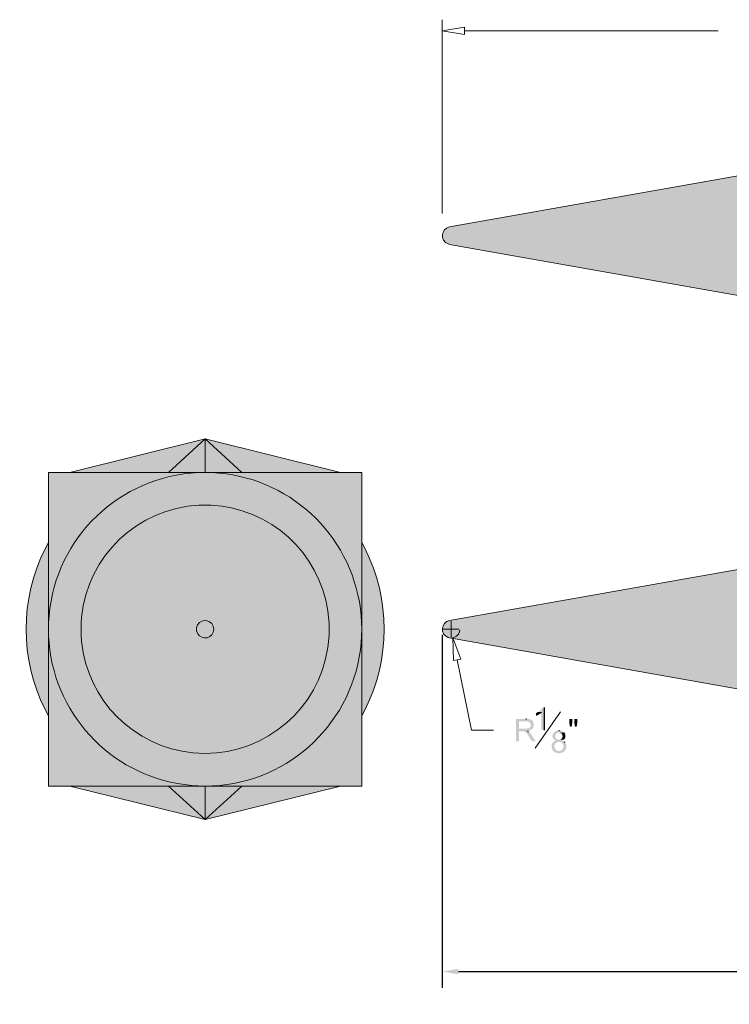
# Model space of a CAD drawing. Units: inches. Extents: x 73 to 469, y 22 to 85.
# Drawn here: x 439 to 447, y 22 to 33 of the extents above; entities that cross this region are included whole.
import ezdxf

# ---------------------------------------------------------------- set-up
doc = ezdxf.new("R2010")
doc.units = ezdxf.units.IN
doc.header["$MEASUREMENT"] = 0
doc.layers.add('_Main Draw', color=7, linetype='Continuous')
doc.layers.add('Thick Drawing', color=253, linetype='Continuous', lineweight=60)
doc.styles.get("Standard").update_dxf_attribs({"font": 'arial.ttf'})
doc.dimstyles.get("Standard").update_dxf_attribs({"dimtxt": 0.18, "dimasz": 0.18, "dimexe": 0.18, "dimexo": 0.0625, "dimgap": 0.09, "dimtad": 0, "dimtih": 1, "dimtoh": 1, "dimdec": 4, "dimzin": 0, "dimdsep": 46, "dimtxsty": 'Standard', "dimcen": 0.09, "dimadec": 0, "dimazin": 0, "dimtfac": 1, "dimtdec": 4, "dimtofl": 0, "dimtmove": 0, "dimatfit": 3, "dimfxl": 1, "dimtolj": 1, "dimtzin": 0, "dimarcsym": 0})

# ---------------------------------------------------------------- blocks, each defined once
blk = doc.blocks.new('*D30')
at = {"layer": '_Main Draw', "color": 0, "lineweight": -2, "transparency": 16777216}
for p, q in [((444.119, 25.848), (444.119, 21.91)), ((463.453, 25.848), (463.453, 21.91)), ((444.299, 22.09), (453.101, 22.09)), ((463.273, 22.09), (454.471, 22.09))]:
    blk.add_line(p, q, dxfattribs=at)
at = {"layer": '_Main Draw', "color": 0, "transparency": 16777216}
for points in [[(444.299, 22.12), (444.299, 22.06), (444.119, 22.09)], [(463.273, 22.12), (463.273, 22.06), (463.453, 22.09)]]:
    blk.add_solid(points, dxfattribs=at)
at = {"layer": 'Defpoints', "color": 0, "transparency": 16777216}
for p in [(444.119, 25.911), (463.453, 25.911), (444.119, 22.09)]:
    blk.add_point(p, dxfattribs=at)
at = {"layer": '_Main Draw', "color": 0, "transparency": 16777216, "insert": (453.786, 22.09), "char_height": 0.3, "attachment_point": 5}
blk.add_mtext('\\A1;1\'-7{\\H1x;\\S5/16;}"', dxfattribs=at)

msp = doc.modelspace()

# ---------------------------------------------------------------- hatches: boundary and pattern name
at = {"true_color": 0x000007}
for points in [[(445.18441, 24.98327), (445.17858, 24.98003), (445.17144, 24.97679), (445.16561, 24.97354), (445.16561, 24.94371), (445.1669, 24.94436), (445.1669, 24.94436), (445.16934, 24.94542), (445.17178, 24.94651), (445.17422, 24.94762), (445.17666, 24.94874), (445.1791, 24.94989), (445.18154, 24.95107), (445.18396, 24.95227), (445.18638, 24.95349), (445.18879, 24.95473), (445.19118, 24.95601), (445.19356, 24.9573), (445.19592, 24.95863), (445.19826, 24.95998), (445.20058, 24.96136), (445.20288, 24.96276), (445.20514, 24.9642), (445.20738, 24.96566), (445.20958, 24.96716), (445.21175, 24.96868), (445.21389, 24.97024), (445.21599, 24.97183), (445.21804, 24.97345), (445.22006, 24.9751), (445.22203, 24.97679), (445.22203, 24.97679), (445.22657, 24.98068)], [(445.25705, 25.0358), (445.23759, 25.0358), (445.23629, 25.03385), (445.23629, 25.03385), (445.23496, 25.03137), (445.23354, 25.02895), (445.23205, 25.02658), (445.2305, 25.02427), (445.22887, 25.02201), (445.22718, 25.0198), (445.22544, 25.01764), (445.22364, 25.01553), (445.22178, 25.01346), (445.21988, 25.01144), (445.21793, 25.00945), (445.21595, 25.00751), (445.21392, 25.0056), (445.21186, 25.00373), (445.20978, 25.00189), (445.20766, 25.00008), (445.20553, 24.99831), (445.20337, 24.99655), (445.2012, 24.99483), (445.19902, 24.99313), (445.19683, 24.99145), (445.19464, 24.98979), (445.19244, 24.98814), (445.19025, 24.98651), (445.19025, 24.98651), (445.18441, 24.98327), (445.22657, 24.98068), (445.22657, 24.78613), (445.25705, 24.78613)], [(445.05212, 24.91064), (444.94187, 24.91064), (444.94187, 24.66161), (444.97495, 24.66161), (444.97495, 24.77186), (445.01321, 24.77186), (445.01321, 24.77186), (445.01772, 24.772), (445.02233, 24.77211), (445.02702, 24.7722), (445.03178, 24.77229), (445.0366, 24.7724), (445.04147, 24.77254), (445.04637, 24.77272), (445.0513, 24.77296), (445.05624, 24.77328), (445.06118, 24.7737), (445.06611, 24.77422), (445.07101, 24.77486), (445.07587, 24.77564), (445.08068, 24.77657), (445.08544, 24.77768), (445.09012, 24.77897), (445.09471, 24.78046), (445.09921, 24.78216), (445.10359, 24.7841), (445.10786, 24.78629), (445.11199, 24.78873), (445.11597, 24.79146), (445.1198, 24.79447), (445.12345, 24.7978), (445.12345, 24.7978), (445.1254, 24.7991), (444.97495, 24.80104), (444.97495, 24.88275), (445.12864, 24.88275), (445.1241, 24.88859), (445.1241, 24.88859), (445.12208, 24.89063), (445.12005, 24.89253), (445.11801, 24.8943), (445.11597, 24.89594), (445.11391, 24.89745), (445.11184, 24.89885), (445.10976, 24.90014), (445.10765, 24.90132), (445.10552, 24.90239), (445.10337, 24.90337), (445.10119, 24.90425), (445.09897, 24.90505), (445.09673, 24.90575), (445.09444, 24.90638), (445.09212, 24.90694), (445.08976, 24.90742), (445.08735, 24.90784), (445.08489, 24.9082), (445.08238, 24.9085), (445.07982, 24.90875), (445.0772, 24.90896), (445.07452, 24.90912), (445.07178, 24.90925), (445.06898, 24.90934), (445.06898, 24.90934), (445.06055, 24.91064)], [(445.12864, 24.88275), (445.05406, 24.88275), (445.05731, 24.88275), (445.05731, 24.88275), (445.06589, 24.88222), (445.07365, 24.88085), (445.08058, 24.87871), (445.08671, 24.87589), (445.09202, 24.87247), (445.09652, 24.86853), (445.10023, 24.86415), (445.10313, 24.85941), (445.10525, 24.85439), (445.10659, 24.84918), (445.10714, 24.84385), (445.10692, 24.83849), (445.10592, 24.83318), (445.10417, 24.828), (445.10165, 24.82302), (445.09838, 24.81834), (445.09436, 24.81402), (445.08959, 24.81016), (445.08408, 24.80683), (445.07784, 24.80412), (445.07087, 24.80211), (445.06318, 24.80087), (445.05476, 24.80048), (445.04563, 24.80104), (445.04563, 24.80104), (444.97495, 24.80104), (445.1254, 24.7991), (445.1254, 24.7991), (445.12744, 24.80145), (445.12933, 24.80397), (445.13108, 24.80664), (445.13269, 24.80944), (445.13415, 24.81236), (445.13547, 24.8154), (445.13665, 24.81853), (445.13767, 24.82175), (445.13855, 24.82503), (445.13929, 24.82837), (445.13988, 24.83175), (445.14031, 24.83517), (445.14061, 24.8386), (445.14075, 24.84204), (445.14074, 24.84546), (445.14058, 24.84886), (445.14027, 24.85223), (445.13981, 24.85555), (445.1392, 24.8588), (445.13843, 24.86198), (445.13751, 24.86507), (445.13644, 24.86806), (445.13521, 24.87093), (445.13383, 24.87367), (445.13383, 24.87367), (445.12994, 24.87951)], [(445.57157, 24.91064), (445.5372, 24.91064), (445.5372, 24.86978), (445.54498, 24.82244), (445.56443, 24.82244), (445.57157, 24.86978)], [(445.62799, 24.91064), (445.59362, 24.91064), (445.59362, 24.86978), (445.6014, 24.82244), (445.62021, 24.82244), (445.62799, 24.86978)], [(445.07028, 24.77445), (445.01321, 24.77186), (445.01905, 24.77186), (445.01905, 24.77186), (445.02318, 24.77197), (445.02715, 24.77168), (445.03096, 24.771), (445.03463, 24.76996), (445.03815, 24.7686), (445.04154, 24.76692), (445.0448, 24.76497), (445.04794, 24.76276), (445.05096, 24.76031), (445.05388, 24.75766), (445.05669, 24.75483), (445.05941, 24.75184), (445.06205, 24.74871), (445.0646, 24.74549), (445.06707, 24.74218), (445.06948, 24.73881), (445.07183, 24.73541), (445.07413, 24.73201), (445.07637, 24.72862), (445.07858, 24.72528), (445.08075, 24.722), (445.0829, 24.71882), (445.08503, 24.71576), (445.08714, 24.71285), (445.08714, 24.71285), (445.11956, 24.66161), (445.16107, 24.66161), (445.11762, 24.72971), (445.11762, 24.72971), (445.11669, 24.7312), (445.11568, 24.73275), (445.1146, 24.73436), (445.11345, 24.73601), (445.11225, 24.73769), (445.11098, 24.73941), (445.10966, 24.74116), (445.1083, 24.74292), (445.10689, 24.74469), (445.10544, 24.74646), (445.10397, 24.74822), (445.10246, 24.74997), (445.10093, 24.7517), (445.09938, 24.75341), (445.09781, 24.75508), (445.09624, 24.7567), (445.09466, 24.75828), (445.09309, 24.7598), (445.09151, 24.76126), (445.08995, 24.76264), (445.0884, 24.76395), (445.08687, 24.76517), (445.08537, 24.76629), (445.0839, 24.76732), (445.0839, 24.76732), (445.07806, 24.77121)], [(445.42176, 24.78159), (445.41852, 24.78159), (445.41852, 24.78159), (445.41038, 24.78131), (445.40265, 24.7802), (445.39536, 24.77831), (445.38853, 24.77571), (445.38219, 24.77246), (445.37635, 24.76862), (445.37103, 24.76425), (445.36626, 24.75942), (445.36205, 24.75418), (445.35843, 24.74861), (445.35541, 24.74275), (445.35302, 24.73668), (445.35128, 24.73045), (445.35021, 24.72413), (445.34983, 24.71778), (445.35017, 24.71145), (445.35123, 24.70522), (445.35304, 24.69915), (445.35563, 24.69329), (445.35902, 24.6877), (445.36321, 24.68246), (445.36825, 24.67762), (445.37414, 24.67325), (445.38091, 24.6694), (445.38091, 24.6694), (445.38739, 24.66745), (445.3861, 24.66615), (445.3861, 24.66615), (445.38006, 24.66449), (445.37445, 24.66227), (445.36926, 24.65955), (445.36449, 24.65636), (445.36013, 24.65273), (445.35621, 24.64871), (445.3527, 24.64434), (445.34961, 24.63966), (445.34695, 24.6347), (445.34471, 24.62951), (445.3429, 24.62412), (445.34151, 24.61857), (445.34055, 24.6129), (445.34001, 24.60716), (445.3399, 24.60137), (445.34022, 24.59559), (445.34097, 24.58984), (445.34214, 24.58417), (445.34374, 24.57861), (445.34578, 24.57322), (445.34824, 24.56801), (445.35113, 24.56304), (445.35446, 24.55835), (445.35821, 24.55396), (445.35821, 24.55396), (445.36275, 24.54942), (445.42241, 24.55267), (445.41593, 24.55331), (445.41593, 24.55331), (445.40849, 24.55471), (445.40175, 24.55691), (445.3957, 24.55984), (445.39033, 24.56342), (445.38564, 24.56757), (445.38164, 24.57221), (445.37831, 24.57728), (445.37565, 24.58269), (445.37366, 24.58837), (445.37233, 24.59424), (445.37167, 24.60022), (445.37167, 24.60625), (445.37232, 24.61224), (445.37362, 24.61811), (445.37557, 24.62379), (445.37817, 24.62921), (445.38141, 24.63429), (445.38529, 24.63895), (445.3898, 24.64311), (445.39494, 24.6467), (445.40071, 24.64965), (445.40711, 24.65187), (445.41413, 24.65329), (445.42176, 24.65383), (445.42176, 24.65383), (445.48208, 24.65383), (445.47624, 24.65772), (445.4704, 24.66161), (445.46392, 24.66486), (445.45743, 24.66745), (445.45808, 24.66745), (445.46457, 24.67069), (445.47105, 24.67394), (445.47624, 24.67718), (445.42241, 24.67848), (445.42241, 24.67848), (445.41589, 24.67879), (445.40993, 24.67986), (445.40454, 24.68161), (445.39972, 24.68397), (445.39546, 24.68689), (445.39177, 24.69028), (445.38865, 24.69409), (445.3861, 24.69824), (445.38411, 24.70268), (445.38269, 24.70732), (445.38184, 24.71211), (445.38156, 24.71698), (445.38184, 24.72186), (445.38269, 24.72668), (445.38411, 24.73137), (445.3861, 24.73588), (445.38865, 24.74013), (445.39177, 24.74404), (445.39546, 24.74757), (445.39972, 24.75064), (445.40454, 24.75317), (445.40993, 24.75511), (445.41589, 24.75639), (445.42241, 24.75694), (445.42241, 24.75694), (445.47883, 24.75759), (445.47364, 24.76278), (445.47364, 24.76278), (445.47248, 24.76405), (445.47127, 24.76527), (445.47001, 24.76643), (445.4687, 24.76755), (445.46735, 24.76861), (445.46595, 24.76963), (445.46452, 24.7706), (445.46305, 24.77152), (445.46155, 24.7724), (445.46002, 24.77324), (445.45845, 24.77403), (445.45686, 24.77478), (445.45525, 24.77549), (445.45362, 24.77616), (445.45197, 24.77679), (445.4503, 24.77738), (445.44862, 24.77794), (445.44692, 24.77847), (445.44522, 24.77896), (445.44352, 24.77941), (445.44181, 24.77984), (445.44009, 24.78023), (445.43839, 24.7806), (445.43668, 24.78094), (445.43668, 24.78094), (445.4289, 24.78159)], [(445.47883, 24.75759), (445.42241, 24.75694), (445.4276, 24.75694), (445.4276, 24.75694), (445.43312, 24.7557), (445.43817, 24.75393), (445.44274, 24.75168), (445.44684, 24.74901), (445.45047, 24.74597), (445.45362, 24.74259), (445.4563, 24.73892), (445.45851, 24.73501), (445.46025, 24.73092), (445.46151, 24.72668), (445.4623, 24.72234), (445.46262, 24.71795), (445.46246, 24.71356), (445.46184, 24.70921), (445.46074, 24.70496), (445.45916, 24.70084), (445.45711, 24.6969), (445.45459, 24.6932), (445.4516, 24.68977), (445.44814, 24.68667), (445.4442, 24.68395), (445.43979, 24.68164), (445.4349, 24.6798), (445.42955, 24.67848), (445.42955, 24.67848), (445.42241, 24.67848), (445.47624, 24.67718), (445.47624, 24.67718), (445.47866, 24.67928), (445.4809, 24.68154), (445.48296, 24.68394), (445.48484, 24.68646), (445.48655, 24.6891), (445.48807, 24.69185), (445.48942, 24.69469), (445.4906, 24.69762), (445.4916, 24.70062), (445.49244, 24.70367), (445.4931, 24.70678), (445.49359, 24.70993), (445.49391, 24.7131), (445.49406, 24.71629), (445.49405, 24.71948), (445.49387, 24.72267), (445.49352, 24.72584), (445.49302, 24.72898), (445.49235, 24.73208), (445.49152, 24.73512), (445.49053, 24.73811), (445.48938, 24.74102), (445.48808, 24.74384), (445.48661, 24.74657), (445.48661, 24.74657), (445.48272, 24.7524)], [(445.48208, 24.65383), (445.42176, 24.65383), (445.4289, 24.65318), (445.4289, 24.65318), (445.43626, 24.65178), (445.44295, 24.64957), (445.44897, 24.64663), (445.45431, 24.64304), (445.45899, 24.63886), (445.46299, 24.63419), (445.46633, 24.6291), (445.46901, 24.62366), (445.47102, 24.61796), (445.47237, 24.61206), (445.47305, 24.60605), (445.47308, 24.60001), (445.47244, 24.594), (445.47115, 24.58811), (445.46921, 24.58242), (445.46661, 24.577), (445.46335, 24.57192), (445.45945, 24.56728), (445.45489, 24.56313), (445.44969, 24.55957), (445.44384, 24.55667), (445.43734, 24.55449), (445.4302, 24.55314), (445.42241, 24.55267), (445.42241, 24.55267), (445.36275, 24.54942), (445.36599, 24.54683), (445.37118, 24.54294), (445.37118, 24.54294), (445.37475, 24.54046), (445.37846, 24.53819), (445.38231, 24.53615), (445.38628, 24.53433), (445.39036, 24.53272), (445.39454, 24.53133), (445.3988, 24.53015), (445.40313, 24.52918), (445.40751, 24.52842), (445.41194, 24.52786), (445.4164, 24.52752), (445.42087, 24.52737), (445.42535, 24.52743), (445.42982, 24.5277), (445.43426, 24.52816), (445.43867, 24.52882), (445.44303, 24.52967), (445.44733, 24.53072), (445.45155, 24.53196), (445.45568, 24.53339), (445.45971, 24.53501), (445.46362, 24.53682), (445.46741, 24.53881), (445.47105, 24.54099), (445.47105, 24.54099), (445.47689, 24.54488), (445.48143, 24.54942), (445.48143, 24.54942), (445.48449, 24.55236), (445.48734, 24.5555), (445.48998, 24.55881), (445.49242, 24.56229), (445.49464, 24.56591), (445.49664, 24.56967), (445.49841, 24.57355), (445.49997, 24.57753), (445.5013, 24.58159), (445.50239, 24.58573), (445.50325, 24.58993), (445.50388, 24.59417), (445.50427, 24.59844), (445.50441, 24.60272), (445.50431, 24.60699), (445.50396, 24.61125), (445.50335, 24.61547), (445.50249, 24.61964), (445.50138, 24.62375), (445.5, 24.62778), (445.49835, 24.63172), (445.49644, 24.63555), (445.49426, 24.63925), (445.4918, 24.64281), (445.4918, 24.64281), (445.49051, 24.64475), (445.48661, 24.64994)]]:
    msp.add_hatch(color=7, dxfattribs=at).paths.add_polyline_path(points)
at = {"layer": 'Thick Drawing'}
h = msp.add_hatch(color=256, dxfattribs=at)
h.dxf.hatch_style = 1
edge = h.paths.add_edge_path()
edge.add_line((463.45269, 31.8042), (463.45139, 31.84052))
edge.add_spline(control_points=[(463.45139, 31.84052), (463.38913, 32.31522), (462.72896, 32.31522), (462.6667, 31.84052)], knot_values=[0, 0, 0, 0, 1, 1, 1, 1], degree=3, periodic=0)
edge.add_line((462.6667, 31.84052), (462.66541, 31.8042))
edge.add_line((462.66541, 31.8042), (462.60185, 31.80161))
edge.add_spline(control_points=[(462.60185, 31.80161), (462.32798, 31.79609), (462.05599, 31.88271), (461.83792, 32.04547)], knot_values=[0.14856053, 0.14856053, 0.14856053, 0.14856053, 1, 1, 1, 1], degree=3, periodic=0)
edge.add_spline(control_points=[(461.83792, 32.04547), (461.79987, 32.07387), (461.76346, 32.10459), (461.72897, 32.13753)], knot_values=[0, 0, 0, 0, 0.14856053, 0.14856053, 0.14856053, 0.14856053], degree=3, periodic=0)
edge.add_line((461.72897, 32.13753), (461.68358, 32.18293))
edge.add_line((461.68358, 32.18293), (461.65375, 32.20628))
edge.add_spline(control_points=[(461.65375, 32.20628), (461.35414, 32.43325), (460.92742, 32.24389), (460.895, 31.87035)], knot_values=[0, 0, 0, 0, 1, 1, 1, 1], degree=3, periodic=0)
edge.add_line((460.895, 31.87035), (460.8937, 31.83144))
edge.add_line((460.8937, 31.83144), (460.85998, 31.84571))
edge.add_spline(control_points=[(460.85998, 31.84571), (460.78086, 31.88332), (460.71342, 31.94687), (460.67062, 32.0208)], knot_values=[0, 0, 0, 0, 1, 1, 1, 1], degree=3, periodic=0)
edge.add_line((460.67062, 32.0208), (460.65246, 32.05323))
edge.add_line((460.65246, 32.05323), (457.15315, 32.05323))
edge.add_line((457.15315, 32.05323), (457.15315, 31.52535))
edge.add_line((457.15315, 31.52535), (457.1512, 31.56102))
edge.add_spline(control_points=[(457.1512, 31.56102), (457.13434, 31.74908), (456.98324, 31.90018), (456.79518, 31.91704)], knot_values=[0, 0, 0, 0, 1, 1, 1, 1], degree=3, periodic=0)
edge.add_line((456.79518, 31.91704), (456.75886, 31.91899))
edge.add_line((456.75886, 31.91899), (456.72319, 31.91704))
edge.add_spline(control_points=[(456.72319, 31.91704), (456.64567, 31.91009), (456.57443, 31.88033), (456.51628, 31.83458)], knot_values=[0, 0, 0, 0, 0.41220446, 0.41220446, 0.41220446, 0.41220446], degree=3, periodic=0)
edge.add_line((456.51628, 31.83458), (456.44109, 31.78605))
edge.add_line((456.44109, 31.78605), (456.34447, 31.72509))
edge.add_line((456.34447, 31.72509), (456.24654, 31.66737))
edge.add_spline(control_points=[(456.24654, 31.66737), (456.05135, 31.55388), (455.83864, 31.45791), (455.62723, 31.37944)], knot_values=[0, 0, 0, 0, 1, 1, 1, 1], degree=3, periodic=0)
edge.add_line((455.62723, 31.37944), (455.51957, 31.34182))
edge.add_line((455.51957, 31.34182), (455.41063, 31.3081))
edge.add_spline(control_points=[(455.41063, 31.3081), (455.27444, 31.26465), (455.15187, 31.23612), (455.0092, 31.23741)], knot_values=[0, 0, 0, 0, 1, 1, 1, 1], degree=3, periodic=0)
edge.add_line((455.0092, 31.23741), (454.95019, 31.24001))
edge.add_line((454.95019, 31.24001), (454.89118, 31.24455))
edge.add_line((454.89118, 31.24455), (454.83216, 31.25298))
edge.add_spline(control_points=[(454.83216, 31.25298), (454.53839, 31.30097), (454.27186, 31.47217), (454.10584, 31.71925)], knot_values=[0, 0, 0, 0, 1, 1, 1, 1], degree=3, periodic=0)
edge.add_line((454.10584, 31.71925), (454.07407, 31.76919))
edge.add_line((454.07407, 31.76919), (454.05811, 31.79693))
edge.add_spline(control_points=[(454.05811, 31.79693), (453.98334, 31.9395), (453.83779, 32.04071), (453.67264, 32.05258)], knot_values=[0.23753724, 0.23753724, 0.23753724, 0.23753724, 1, 1, 1, 1], degree=3, periodic=0)
edge.add_line((453.67264, 32.05258), (453.63244, 32.05388))
edge.add_line((453.63244, 32.05388), (453.59288, 32.05258))
edge.add_spline(control_points=[(453.59288, 32.05258), (453.37628, 32.03702), (453.1934, 31.86776), (453.15968, 31.6531)], knot_values=[0, 0, 0, 0, 1, 1, 1, 1], degree=3, periodic=0)
edge.add_line((453.15968, 31.6531), (453.15449, 31.61419))
edge.add_line((453.15449, 31.61419), (453.15319, 31.57399))
edge.add_line((453.15319, 31.57399), (453.15319, 31.31459))
edge.add_line((453.15319, 31.31459), (453.15125, 31.34377))
edge.add_spline(control_points=[(453.15125, 31.34377), (453.1052, 31.65051), (452.68044, 31.65051), (452.63439, 31.34377)], knot_values=[0, 0, 0, 0, 1, 1, 1, 1], degree=3, periodic=0)
edge.add_line((452.63439, 31.34377), (452.63245, 31.31459))
edge.add_line((452.63245, 31.31459), (452.6091, 31.27762))
edge.add_spline(control_points=[(452.6091, 31.27762), (452.3523, 30.92678), (451.81793, 30.98969), (451.65321, 31.39241)], knot_values=[0, 0, 0, 0, 1, 1, 1, 1], degree=3, periodic=0)
edge.add_line((451.65321, 31.39241), (451.49303, 31.69072))
edge.add_line((451.49303, 31.69072), (444.20064, 30.4015))
edge.add_spline(control_points=[(444.20064, 30.4015), (444.10206, 30.38269), (444.08909, 30.24845), (444.18378, 30.21213)], knot_values=[0, 0, 0, 0, 1, 1, 1, 1], degree=3, periodic=0)
edge.add_line((444.18378, 30.21213), (444.20064, 30.20695))
edge.add_line((444.20064, 30.20695), (451.49303, 28.91773))
edge.add_line((451.49303, 28.91773), (451.65321, 29.21669))
edge.add_line((451.65321, 29.21669), (451.67202, 29.2543))
edge.add_spline(control_points=[(451.67202, 29.2543), (451.87305, 29.60254), (452.35294, 29.64081), (452.6078, 29.32888)], knot_values=[0, 0, 0, 0, 1, 1, 1, 1], degree=3, periodic=0)
edge.add_line((452.6078, 29.32888), (452.63245, 29.29386))
edge.add_spline(control_points=[(452.63245, 29.29386), (452.6331, 29.17259), (452.71675, 29.06818), (452.83478, 29.04094)], knot_values=[0, 0, 0, 0, 1, 1, 1, 1], degree=3, periodic=0)
edge.add_line((452.83478, 29.04094), (452.86331, 29.03575))
edge.add_line((452.86331, 29.03575), (452.89315, 29.03446))
edge.add_spline(control_points=[(452.89315, 29.03446), (453.01441, 29.03511), (453.11882, 29.11811), (453.14606, 29.23679)], knot_values=[0, 0, 0, 0, 1, 1, 1, 1], degree=3, periodic=0)
edge.add_line((453.14606, 29.23679), (453.15125, 29.26467))
edge.add_line((453.15125, 29.26467), (453.15319, 29.29386))
edge.add_line((453.15319, 29.29386), (453.15319, 29.03446))
edge.add_line((453.15319, 29.03446), (453.15449, 28.99425))
edge.add_spline(control_points=[(453.15449, 28.99425), (453.17135, 28.777), (453.33931, 28.59607), (453.55397, 28.56105)], knot_values=[0, 0, 0, 0, 1, 1, 1, 1], degree=3, periodic=0)
edge.add_line((453.55397, 28.56105), (453.59288, 28.55586))
edge.add_line((453.59288, 28.55586), (453.63244, 28.55457))
edge.add_spline(control_points=[(453.63244, 28.55457), (453.81645, 28.55354), (453.98376, 28.66169), (454.063, 28.82091)], knot_values=[0, 0, 0, 0, 0.79260069, 0.79260069, 0.79260069, 0.79260069], degree=3, periodic=0)
edge.add_line((454.063, 28.82091), (454.07407, 28.83991))
edge.add_spline(control_points=[(454.07407, 28.83991), (454.31596, 29.24198), (454.78547, 29.44496), (455.24396, 29.34703)], knot_values=[0, 0, 0, 0, 1, 1, 1, 1], degree=3, periodic=0)
edge.add_line((455.24396, 29.34703), (455.30103, 29.33277))
edge.add_line((455.30103, 29.33277), (455.41063, 29.30164))
edge.add_spline(control_points=[(455.41063, 29.30164), (455.77573, 29.19075), (456.12138, 29.03121), (456.44109, 28.82369)], knot_values=[0, 0, 0, 0, 1, 1, 1, 1], degree=3, periodic=0)
edge.add_line((456.44109, 28.82369), (456.5145, 28.77545))
edge.add_spline(control_points=[(456.5145, 28.77545), (456.57302, 28.72899), (456.64496, 28.69879), (456.72319, 28.69205)], knot_values=[0.58402818, 0.58402818, 0.58402818, 0.58402818, 1, 1, 1, 1], degree=3, periodic=0)
edge.add_line((456.72319, 28.69205), (456.75886, 28.69075))
edge.add_line((456.75886, 28.69075), (456.79518, 28.69205))
edge.add_spline(control_points=[(456.79518, 28.69205), (456.98324, 28.70826), (457.13499, 28.86001), (457.1512, 29.04743)], knot_values=[0, 0, 0, 0, 1, 1, 1, 1], degree=3, periodic=0)
edge.add_line((457.1512, 29.04743), (457.15315, 29.08374))
edge.add_line((457.15315, 29.08374), (457.15315, 28.55392))
edge.add_line((457.15315, 28.55392), (460.65246, 28.55392))
edge.add_line((460.65246, 28.55392), (460.67062, 28.58764))
edge.add_spline(control_points=[(460.67062, 28.58764), (460.71472, 28.66157), (460.78086, 28.72512), (460.85998, 28.76144)], knot_values=[0, 0, 0, 0, 1, 1, 1, 1], degree=3, periodic=0)
edge.add_line((460.85998, 28.76144), (460.8937, 28.777))
edge.add_line((460.8937, 28.777), (460.895, 28.73809))
edge.add_spline(control_points=[(460.895, 28.73809), (460.91445, 28.50723), (461.09603, 28.32435), (461.3269, 28.30619)], knot_values=[0, 0, 0, 0, 1, 1, 1, 1], degree=3, periodic=0)
edge.add_line((461.3269, 28.30619), (461.36581, 28.30489))
edge.add_line((461.36581, 28.30489), (461.40472, 28.30619))
edge.add_spline(control_points=[(461.40472, 28.30619), (461.49032, 28.31138), (461.585, 28.34899), (461.65375, 28.40087)], knot_values=[0, 0, 0, 0, 1, 1, 1, 1], degree=3, periodic=0)
edge.add_line((461.65375, 28.40087), (461.68358, 28.42681))
edge.add_line((461.68358, 28.42681), (461.72897, 28.47091))
edge.add_spline(control_points=[(461.72897, 28.47091), (461.76344, 28.50345), (461.79985, 28.53388), (461.83792, 28.56208)], knot_values=[0.85153452, 0.85153452, 0.85153452, 0.85153452, 1, 1, 1, 1], degree=3, periodic=0)
edge.add_spline(control_points=[(461.83792, 28.56208), (462.05626, 28.72383), (462.32906, 28.81235), (462.60185, 28.80683)], knot_values=[0, 0, 0, 0, 0.85153452, 0.85153452, 0.85153452, 0.85153452], degree=3, periodic=0)
edge.add_line((462.60185, 28.80683), (462.66541, 28.80424))
edge.add_spline(control_points=[(462.66541, 28.80424), (462.66411, 28.60191), (462.82105, 28.4307), (463.02338, 28.41254)], knot_values=[0, 0, 0, 0, 1, 1, 1, 1], degree=3, periodic=0)
edge.add_line((463.02338, 28.41254), (463.0597, 28.40995))
edge.add_line((463.0597, 28.40995), (463.09472, 28.41254))
edge.add_spline(control_points=[(463.09472, 28.41254), (463.28278, 28.42941), (463.43453, 28.57986), (463.45139, 28.76792)], knot_values=[0, 0, 0, 0, 1, 1, 1, 1], degree=3, periodic=0)
edge.add_line((463.45139, 28.76792), (463.45269, 28.80424))
edge.add_line((463.45269, 28.80424), (463.45269, 31.8042))
h = msp.add_hatch(color=256, dxfattribs=at)
h.dxf.hatch_style = 1
edge = h.paths.add_edge_path()
edge.add_line((443.25642, 26.80815), (443.21945, 26.87949))
edge.add_line((443.21945, 26.87949), (443.21945, 27.66158))
edge.add_line((443.21945, 27.66158), (442.98081, 27.66158))
edge.add_line((442.98081, 27.66158), (441.4685, 28.03512))
edge.add_line((441.4685, 28.03512), (439.95685, 27.66158))
edge.add_line((439.95685, 27.66158), (439.71885, 27.66158))
edge.add_line((439.71885, 27.66158), (439.71885, 26.88199))
edge.add_line((439.71885, 26.88199), (439.68058, 26.80815))
edge.add_spline(control_points=[(439.68058, 26.80815), (439.39719, 26.24331), (439.39719, 25.57859), (439.68058, 25.0144)], knot_values=[0, 0, 0, 0, 1, 1, 1, 1], degree=3, periodic=0)
edge.add_line((439.68058, 25.0144), (439.71885, 24.94056))
edge.add_line((439.71885, 24.94056), (439.71885, 24.16097))
edge.add_line((439.71885, 24.16097), (439.95685, 24.16097))
edge.add_line((439.95685, 24.16097), (441.4685, 23.78743))
edge.add_line((441.4685, 23.78743), (442.98081, 24.16097))
edge.add_line((442.98081, 24.16097), (443.21945, 24.16097))
edge.add_line((443.21945, 24.16097), (443.21945, 24.94306))
edge.add_line((443.21945, 24.94306), (443.25642, 25.0144))
edge.add_spline(control_points=[(443.25642, 25.0144), (443.53981, 25.57859), (443.53981, 26.24331), (443.25642, 26.80815)], knot_values=[0, 0, 0, 0, 1, 1, 1, 1], degree=3, periodic=0)
h = msp.add_hatch(color=256, dxfattribs=at)
h.dxf.hatch_style = 1
edge = h.paths.add_edge_path()
edge.add_line((463.45269, 27.40996), (463.45139, 27.44628))
edge.add_spline(control_points=[(463.45139, 27.44628), (463.39043, 27.92098), (462.72766, 27.92098), (462.6667, 27.44628)], knot_values=[0, 0, 0, 0, 1, 1, 1, 1], degree=3, periodic=0)
edge.add_line((462.6667, 27.44628), (462.66545, 27.41126))
edge.add_line((462.66545, 27.41126), (462.60185, 27.40737))
edge.add_spline(control_points=[(462.60185, 27.40737), (462.2789, 27.40218), (461.96373, 27.5228), (461.72897, 27.74459)], knot_values=[0, 0, 0, 0, 1, 1, 1, 1], degree=3, periodic=0)
edge.add_line((461.72897, 27.74459), (461.68358, 27.78869))
edge.add_line((461.68358, 27.78869), (461.65375, 27.81333))
edge.add_spline(control_points=[(461.65375, 27.81333), (461.35284, 28.03901), (460.92872, 27.85094), (460.895, 27.47741)], knot_values=[0, 0, 0, 0, 1, 1, 1, 1], degree=3, periodic=0)
edge.add_line((460.895, 27.47741), (460.8937, 27.4385))
edge.add_line((460.8937, 27.4385), (460.85998, 27.45276))
edge.add_spline(control_points=[(460.85998, 27.45276), (460.78086, 27.49038), (460.71342, 27.55133), (460.67062, 27.62786)], knot_values=[0, 0, 0, 0, 1, 1, 1, 1], degree=3, periodic=0)
edge.add_line((460.67062, 27.62786), (460.65246, 27.66158))
edge.add_line((460.65246, 27.66158), (460.41511, 27.66158))
edge.add_line((460.41511, 27.66158), (458.9028, 28.03512))
edge.add_line((458.9028, 28.03512), (457.3905, 27.66158))
edge.add_line((457.3905, 27.66158), (457.15315, 27.66158))
edge.add_line((457.15315, 27.66158), (457.15315, 27.13175))
edge.add_line((457.15315, 27.13175), (457.1512, 27.16807))
edge.add_spline(control_points=[(457.1512, 27.16807), (457.13434, 27.35678), (456.98324, 27.50594), (456.79518, 27.52345)], knot_values=[0, 0, 0, 0, 1, 1, 1, 1], degree=3, periodic=0)
edge.add_line((456.79518, 27.52345), (456.75886, 27.52539))
edge.add_line((456.75886, 27.52539), (456.72319, 27.52345))
edge.add_arc((456.77971, 27.07592), 0.45108, 97.197692, 124.462139)
edge.add_line((456.52446, 27.44784), (456.44109, 27.39245))
edge.add_line((456.44109, 27.39245), (456.34447, 27.33149))
edge.add_line((456.34447, 27.33149), (456.24654, 27.27378))
edge.add_spline(control_points=[(456.24654, 27.27378), (456.04681, 27.16029), (455.84318, 27.06496), (455.62723, 26.98649)], knot_values=[0, 0, 0, 0, 1, 1, 1, 1], degree=3, periodic=0)
edge.add_line((455.62723, 26.98649), (455.51957, 26.94823))
edge.add_line((455.51957, 26.94823), (455.41063, 26.91451))
edge.add_spline(control_points=[(455.41063, 26.91451), (455.28028, 26.87235), (455.14669, 26.84187), (455.0092, 26.84447)], knot_values=[0, 0, 0, 0, 1, 1, 1, 1], degree=3, periodic=0)
edge.add_line((455.0092, 26.84447), (454.95019, 26.84641))
edge.add_line((454.95019, 26.84641), (454.89118, 26.85095))
edge.add_line((454.89118, 26.85095), (454.83216, 26.85938))
edge.add_spline(control_points=[(454.83216, 26.85938), (454.5371, 26.90802), (454.27251, 27.07858), (454.10584, 27.32566)], knot_values=[0, 0, 0, 0, 1, 1, 1, 1], degree=3, periodic=0)
edge.add_line((454.10584, 27.32566), (454.07407, 27.37559))
edge.add_line((454.07407, 27.37559), (454.06067, 27.39889))
edge.add_spline(control_points=[(454.06067, 27.39889), (453.98678, 27.54389), (453.84034, 27.64562), (453.67264, 27.65963)], knot_values=[0.22809656, 0.22809656, 0.22809656, 0.22809656, 1, 1, 1, 1], degree=3, periodic=0)
edge.add_line((453.67264, 27.65963), (453.63244, 27.66158))
edge.add_line((453.63244, 27.66158), (453.59288, 27.65963))
edge.add_spline(control_points=[(453.59288, 27.65963), (453.37563, 27.64148), (453.19405, 27.47611), (453.15968, 27.26016)], knot_values=[0, 0, 0, 0, 1, 1, 1, 1], degree=3, periodic=0)
edge.add_line((453.15968, 27.26016), (453.15449, 27.2206))
edge.add_line((453.15449, 27.2206), (453.15319, 27.18169))
edge.add_line((453.15319, 27.18169), (453.15319, 26.92099))
edge.add_line((453.15319, 26.92099), (453.15125, 26.95017))
edge.add_spline(control_points=[(453.15125, 26.95017), (453.10456, 27.25756), (452.68044, 27.25756), (452.63439, 26.95017)], knot_values=[0, 0, 0, 0, 1, 1, 1, 1], degree=3, periodic=0)
edge.add_line((452.63439, 26.95017), (452.63245, 26.92099))
edge.add_line((452.63245, 26.92099), (452.6091, 26.88532))
edge.add_spline(control_points=[(452.6091, 26.88532), (452.35424, 26.53319), (451.81793, 26.59674), (451.65321, 26.99881)], knot_values=[0, 0, 0, 0, 1, 1, 1, 1], degree=3, periodic=0)
edge.add_line((451.65321, 26.99881), (451.49303, 27.29777))
edge.add_line((451.49303, 27.29777), (444.20064, 26.0079))
edge.add_spline(control_points=[(444.20064, 26.0079), (444.10142, 25.9891), (444.08974, 25.85421), (444.18378, 25.81854)], knot_values=[0, 0, 0, 0, 1, 1, 1, 1], degree=3, periodic=0)
edge.add_line((444.18378, 25.81854), (444.20064, 25.81465))
edge.add_line((444.20064, 25.81465), (451.49303, 24.52413))
edge.add_line((451.49303, 24.52413), (451.65321, 24.82309))
edge.add_line((451.65321, 24.82309), (451.67202, 24.8607))
edge.add_spline(control_points=[(451.67202, 24.8607), (451.8724, 25.2096), (452.35424, 25.24721), (452.6078, 24.93528)], knot_values=[0, 0, 0, 0, 1, 1, 1, 1], degree=3, periodic=0)
edge.add_line((452.6078, 24.93528), (452.63245, 24.90156))
edge.add_spline(control_points=[(452.63245, 24.90156), (452.63374, 24.7777), (452.71546, 24.67653), (452.83478, 24.64735)], knot_values=[0, 0, 0, 0, 1, 1, 1, 1], degree=3, periodic=0)
edge.add_line((452.83478, 24.64735), (452.86331, 24.64216))
edge.add_line((452.86331, 24.64216), (452.89315, 24.64151))
edge.add_spline(control_points=[(452.89315, 24.64151), (453.01117, 24.63892), (453.12207, 24.72776), (453.14606, 24.84319)], knot_values=[0, 0, 0, 0, 1, 1, 1, 1], degree=3, periodic=0)
edge.add_line((453.14606, 24.84319), (453.15125, 24.87238))
edge.add_line((453.15125, 24.87238), (453.15319, 24.90156))
edge.add_line((453.15319, 24.90156), (453.15319, 24.64151))
edge.add_line((453.15319, 24.64151), (453.15449, 24.6013))
edge.add_spline(control_points=[(453.15449, 24.6013), (453.17135, 24.38276), (453.33802, 24.20377), (453.55397, 24.16746)], knot_values=[0, 0, 0, 0, 1, 1, 1, 1], degree=3, periodic=0)
edge.add_line((453.55397, 24.16746), (453.59288, 24.16227))
edge.add_line((453.59288, 24.16227), (453.63244, 24.16097))
edge.add_spline(control_points=[(453.63244, 24.16097), (453.81641, 24.16097), (453.98257, 24.26748), (454.0621, 24.42577)], knot_values=[0, 0, 0, 0, 0.79023119, 0.79023119, 0.79023119, 0.79023119], degree=3, periodic=0)
edge.add_line((454.0621, 24.42577), (454.07407, 24.44631))
edge.add_spline(control_points=[(454.07407, 24.44631), (454.31401, 24.84838), (454.78677, 25.05136), (455.24396, 24.95344)], knot_values=[0, 0, 0, 0, 1, 1, 1, 1], degree=3, periodic=0)
edge.add_line((455.24396, 24.95344), (455.30103, 24.93917))
edge.add_line((455.30103, 24.93917), (455.41063, 24.90804))
edge.add_spline(control_points=[(455.41063, 24.90804), (455.77314, 24.7991), (456.12333, 24.63632), (456.44109, 24.42945)], knot_values=[0, 0, 0, 0, 1, 1, 1, 1], degree=3, periodic=0)
edge.add_line((456.44109, 24.42945), (456.51704, 24.38051))
edge.add_spline(control_points=[(456.51704, 24.38051), (456.575, 24.33518), (456.64592, 24.30565), (456.72319, 24.29845)], knot_values=[0.58912889, 0.58912889, 0.58912889, 0.58912889, 1, 1, 1, 1], degree=3, periodic=0)
edge.add_line((456.72319, 24.29845), (456.75886, 24.29716))
edge.add_line((456.75886, 24.29716), (456.79518, 24.29845))
edge.add_spline(control_points=[(456.79518, 24.29845), (456.98324, 24.31596), (457.13434, 24.46577), (457.1512, 24.65383)], knot_values=[0, 0, 0, 0, 1, 1, 1, 1], degree=3, periodic=0)
edge.add_line((457.1512, 24.65383), (457.15315, 24.69015))
edge.add_line((457.15315, 24.69015), (457.15315, 24.16097))
edge.add_line((457.15315, 24.16097), (457.3905, 24.16097))
edge.add_line((457.3905, 24.16097), (458.9028, 23.78743))
edge.add_line((458.9028, 23.78743), (460.41511, 24.16097))
edge.add_line((460.41511, 24.16097), (460.65246, 24.16097))
edge.add_line((460.65246, 24.16097), (460.67062, 24.1934))
edge.add_spline(control_points=[(460.67062, 24.1934), (460.71342, 24.26992), (460.78086, 24.33088), (460.85998, 24.36849)], knot_values=[0, 0, 0, 0, 1, 1, 1, 1], degree=3, periodic=0)
edge.add_line((460.85998, 24.36849), (460.8937, 24.38276))
edge.add_line((460.8937, 24.38276), (460.895, 24.34385))
edge.add_spline(control_points=[(460.895, 24.34385), (460.91445, 24.11298), (461.09603, 23.9314), (461.3269, 23.91195)], knot_values=[0, 0, 0, 0, 1, 1, 1, 1], degree=3, periodic=0)
edge.add_line((461.3269, 23.91195), (461.36581, 23.91065))
edge.add_line((461.36581, 23.91065), (461.40472, 23.91195))
edge.add_spline(control_points=[(461.40472, 23.91195), (461.49811, 23.92103), (461.57722, 23.95215), (461.65375, 24.00792)], knot_values=[0, 0, 0, 0, 1, 1, 1, 1], degree=3, periodic=0)
edge.add_line((461.65375, 24.00792), (461.68358, 24.03257))
edge.add_line((461.68358, 24.03257), (461.72897, 24.07796))
edge.add_spline(control_points=[(461.72897, 24.07796), (461.96373, 24.29845), (462.2776, 24.41907), (462.60185, 24.41389)], knot_values=[0, 0, 0, 0, 1, 1, 1, 1], degree=3, periodic=0)
edge.add_line((462.60185, 24.41389), (462.66561, 24.40998))
edge.add_spline(control_points=[(462.66541, 24.41129), (462.66541, 24.20766), (462.82105, 24.03776), (463.02338, 24.0196)], knot_values=[0, 0, 0, 0, 1, 1, 1, 1], degree=3, periodic=0)
edge.add_line((463.02338, 24.0196), (463.0597, 24.0183))
edge.add_line((463.0597, 24.0183), (463.09472, 24.0196))
edge.add_spline(control_points=[(463.09472, 24.0196), (463.28278, 24.03516), (463.43453, 24.18691), (463.45139, 24.37498)], knot_values=[0, 0, 0, 0, 1, 1, 1, 1], degree=3, periodic=0)
edge.add_line((463.45139, 24.37498), (463.45269, 24.41129))
edge.add_line((463.45269, 24.41129), (463.45269, 27.40996))
edge = h.paths.add_edge_path(flags=16)
edge.add_line((458.42291, 25.91063), (458.42421, 25.94954))
edge.add_line((458.42421, 25.94954), (458.4294, 25.98974))
edge.add_spline(control_points=[(458.4294, 25.98974), (458.46442, 26.20634), (458.6447, 26.37236), (458.86389, 26.39052)], knot_values=[0, 0, 0, 0, 1, 1, 1, 1], degree=3, periodic=0)
edge.add_line((458.86389, 26.39052), (458.9028, 26.39181))
edge.add_line((458.9028, 26.39181), (458.94301, 26.39052))
edge.add_spline(control_points=[(458.94301, 26.39052), (459.14534, 26.37366), (459.32044, 26.2271), (459.36843, 26.02865)], knot_values=[0, 0, 0, 0, 1, 1, 1, 1], degree=3, periodic=0)
edge.add_line((459.36843, 26.02865), (459.37751, 25.98974))
edge.add_line((459.37751, 25.98974), (459.3827, 25.94954))
edge.add_line((459.3827, 25.94954), (459.38399, 25.91063))
edge.add_line((459.38399, 25.91063), (459.3827, 25.87172))
edge.add_line((459.3827, 25.87172), (459.37751, 25.83151))
edge.add_line((459.37751, 25.83151), (459.36843, 25.7926))
edge.add_spline(control_points=[(459.36843, 25.7926), (459.31655, 25.58119), (459.1207, 25.42814), (458.9028, 25.43074)], knot_values=[0, 0, 0, 0, 1, 1, 1, 1], degree=3, periodic=0)
edge.add_line((458.9028, 25.43074), (458.86389, 25.43074))
edge.add_line((458.86389, 25.43074), (458.82498, 25.43592))
edge.add_spline(control_points=[(458.82498, 25.43592), (458.62265, 25.46965), (458.46312, 25.62918), (458.4294, 25.83151)], knot_values=[0, 0, 0, 0, 1, 1, 1, 1], degree=3, periodic=0)
edge.add_line((458.4294, 25.83151), (458.42421, 25.87172))
edge.add_line((458.42421, 25.87172), (458.42291, 25.91063))

# ---------------------------------------------------------------- linework, layer by layer
at = {"color": 7, "linetype": 'Continuous', "lineweight": 20, "true_color": 0x000007}
for p, q in [((451.49303, 31.69072), (444.20064, 30.4015)), ((444.18378, 30.21213), (444.20064, 30.20695)), ((451.49303, 27.29777), (444.20064, 26.0079)), ((439.71885, 26.87949), (439.68123, 26.80815)), ((443.25642, 26.80815), (443.21945, 26.87949)), ((444.31153, 25.88339), (444.31607, 25.9009)), ((444.18378, 25.81854), (444.20064, 25.81465)), ((444.20064, 25.81465), (444.21879, 25.8127)), ((439.68123, 25.0144), (439.71885, 24.94306)), ((443.21945, 24.94306), (443.25642, 25.0144))]:
    msp.add_line(p, q, dxfattribs=at)
at = {"color": 7, "linetype": 'Continuous', "lineweight": -2, "true_color": 0x000007}
for p, q in [((445.18441, 24.98327), (445.22657, 24.98068)), ((445.25705, 25.0358), (445.25705, 24.78613)), ((445.05212, 24.91064), (445.06055, 24.91064)), ((445.12864, 24.88275), (445.12994, 24.87951)), ((445.07028, 24.77445), (445.07806, 24.77121)), ((445.42176, 24.78159), (445.4289, 24.78159)), ((445.47883, 24.75759), (445.48272, 24.7524)), ((445.48208, 24.65383), (445.48661, 24.64994))]:
    msp.add_line(p, q, dxfattribs=at)
at = {"color": 7, "linetype": 'Continuous', "lineweight": 20, "true_color": 0x000007}
for points in [[(444.11893, 30.55325), (444.11893, 32.71535), (444.11893, 32.71535)], [(444.36795, 32.59084), (447.20125, 32.59084), (447.20125, 32.59084)], [(444.20064, 30.20695), (451.49303, 28.91773), (451.49303, 28.91773)], [(439.95685, 27.66158), (441.4685, 28.03512), (441.87771, 27.66158)], [(441.4685, 27.66158), (441.4685, 28.03512), (441.06059, 27.66158)], [(441.4685, 28.03512), (442.98081, 27.66158), (442.98081, 27.66158)], [(439.71885, 27.66158), (439.71885, 24.16097), (443.21945, 24.16097)], [(439.71885, 27.66158), (443.21945, 27.66158), (443.21945, 24.16097)], [(441.54503, 27.65963), (441.4685, 27.66158), (441.39263, 27.65963)], [(441.53659, 27.29583), (441.4685, 27.29777), (441.40041, 27.29583)], [(439.72533, 26.06367), (439.72079, 25.98715), (439.71885, 25.91128), (439.72079, 25.8354), (439.72533, 25.75888)], [(442.85565, 25.91128), (442.85435, 25.97872), (442.84916, 26.04681), (442.84008, 26.1149)], [(443.21945, 25.91128), (443.21751, 25.98715), (443.21297, 26.06367), (443.20454, 26.13955)], [(440.08914, 26.04681), (440.08395, 25.97872), (440.08266, 25.91128), (440.08395, 25.84318), (440.08914, 25.77509)], [(441.56578, 25.91128), (441.56448, 25.92814), (441.55994, 25.9437)], [(444.21815, 25.82178), (444.21815, 26.00142), (444.21815, 26.00142)], [(441.37317, 25.92814), (441.37252, 25.91128), (441.37317, 25.89377)], [(441.55994, 25.8782), (441.56448, 25.89377), (441.56578, 25.91128)], [(442.84008, 25.707), (442.84916, 25.77509), (442.85435, 25.84318), (442.85565, 25.91128)], [(443.20454, 25.68235), (443.21297, 25.75888), (443.21751, 25.8354), (443.21945, 25.91128)], [(444.128, 25.91128), (444.30764, 25.91128), (444.30764, 25.91128)], [(444.20064, 25.81465), (451.49303, 24.52413), (451.49303, 24.52413)], [(444.69285, 24.78613), (444.44382, 24.78613), (444.28624, 25.57016)], [(445.15588, 24.58185), (445.44122, 24.98976), (445.44122, 24.98976)], [(441.33361, 24.53127), (441.40041, 24.52608), (441.4685, 24.52413)], [(439.95685, 24.16097), (441.4685, 23.78743), (441.87771, 24.16097)], [(441.4685, 24.16097), (441.4685, 23.78743), (441.06059, 24.16097)], [(441.31675, 24.16746), (441.39263, 24.16227), (441.4685, 24.16097)], [(441.4685, 23.78743), (442.98081, 24.16097), (442.98081, 24.16097)]]:
    msp.add_lwpolyline(points, dxfattribs=at)
for points in [[(444.36795, 32.54933), (444.11893, 32.59084), (444.36795, 32.63234)], [(444.24538, 25.56173), (444.23695, 25.81465), (444.32645, 25.57859)]]:
    msp.add_lwpolyline(points, close=True, dxfattribs=at)
for points in [[(444.20064, 30.4015), (444.10206, 30.38269), (444.08909, 30.24845), (444.18378, 30.21213)], [(441.39263, 27.65963), (440.51326, 27.61943), (439.8038, 26.9398), (439.72533, 26.06367)], [(443.20454, 26.13955), (443.09105, 26.98325), (442.39521, 27.62137), (441.54503, 27.65963)], [(441.40041, 27.29583), (440.7143, 27.26081), (440.15723, 26.73098), (440.08914, 26.04681)], [(442.84008, 26.1149), (442.74346, 26.76859), (442.19677, 27.2634), (441.53659, 27.29583)], [(439.68123, 26.80815), (439.39784, 26.24266), (439.39784, 25.57924), (439.68123, 25.0144)], [(443.25642, 25.0144), (443.53981, 25.57859), (443.53981, 26.24331), (443.25642, 26.80815)], [(441.55994, 25.9437), (441.52557, 26.03708), (441.39328, 26.02606), (441.37317, 25.92814)], [(444.20064, 26.0079), (444.10142, 25.9891), (444.08974, 25.85421), (444.18378, 25.81854)], [(441.37317, 25.89377), (441.39392, 25.7939), (441.52752, 25.78741), (441.55994, 25.8782)], [(444.21879, 25.8127), (444.26095, 25.8127), (444.30115, 25.84253), (444.31153, 25.88339)], [(439.72533, 25.75888), (439.80121, 24.91064), (440.46916, 24.24333), (441.31675, 24.16746)], [(440.08914, 25.77509), (440.15464, 25.11621), (440.67474, 24.59741), (441.33361, 24.53127)], [(441.4685, 24.52413), (442.15526, 24.52543), (442.73956, 25.02802), (442.84008, 25.707)], [(441.4685, 24.16097), (442.34852, 24.16227), (443.08716, 24.81012), (443.20454, 25.68235)]]:
    msp.add_open_spline(points, degree=3, dxfattribs=at)

# ---------------------------------------------------------------- dimensions: what is measured, and where the dimension line sits
at = {"layer": '_Main Draw'}
dim = msp.add_linear_dim(base=(444.119342, 22.089675), p1=(463.452688, 25.910627), p2=(444.119342, 25.910627), dimstyle='Standard', override={"dimtxt": 0.3, "dimlunit": 4}, dxfattribs=at)
dim.commit()
dim.dimension.update_dxf_attribs({"geometry": '*D30', "text_midpoint": (453.786015, 22.089675)})

doc.saveas('drawing.dxf')
